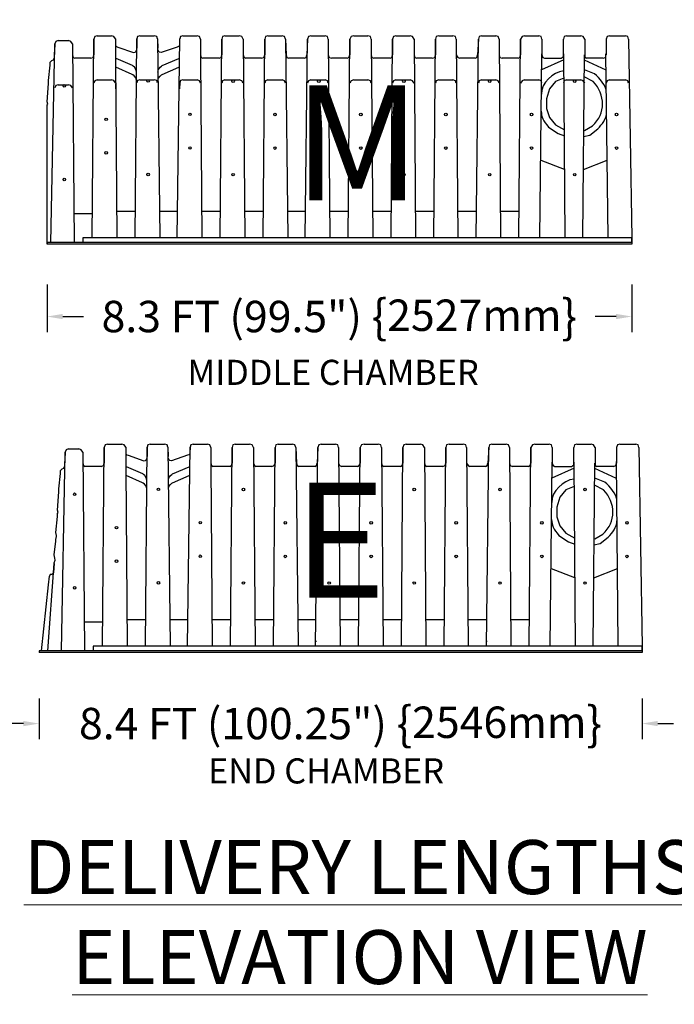
# Model space of a CAD drawing. Units: inches. Extents: x 324115 to 328694, y 133705 to 137854.
# Drawn here: x 327475 to 327537, y 136830 to 136924 of the extents above; entities that cross this region are included whole.
import ezdxf

# ---------------------------------------------------------------- set-up
doc = ezdxf.new("R2010")
doc.units = ezdxf.units.IN
doc.header["$LTSCALE"] = 7
doc.header["$MEASUREMENT"] = 0
doc.layers.get('0').update_dxf_attribs({"lineweight": 13})
doc.layers.add('Layer 1', color=7, linetype='Continuous')
doc.styles.add('Chamber leader', font='arial.ttf', dxfattribs={"height": 3})
doc.styles.get("Standard").update_dxf_attribs({"font": 'arial.ttf', "height": 2})
doc.dimstyles.new('Copy of Dims Chambers', dxfattribs={"dimscale": 48, "dimtxt": 3, "dimasz": 0.03125, "dimexe": 0.03125, "dimexo": 0.0625, "dimgap": 0.03125, "dimtad": 1, "dimdec": 0, "dimzin": 3, "dimdsep": 46, "dimlunit": 4, "dimtxsty": 'Chamber leader', "dimcen": 0.03125, "dimclrd": 7, "dimclre": 7, "dimclrt": 256, "dimadec": 0, "dimazin": 0, "dimtfac": 1, "dimtdec": 0, "dimtix": 1, "dimtofl": 0, "dimtmove": 1, "dimatfit": 2, "dimfxl": 0.0625, "dimtolj": 1, "dimtzin": 0, "dimlwd": -1, "dimarcsym": 0})
doc.dimstyles.new('Dims Chambers', dxfattribs={"dimscale": 48, "dimtxt": 3, "dimasz": 0.03125, "dimexe": 0.03125, "dimexo": 0.0625, "dimgap": 0.03125, "dimtad": 0, "dimdec": 0, "dimzin": 3, "dimdsep": 46, "dimlunit": 4, "dimtxsty": 'Chamber leader', "dimcen": 0.03125, "dimclrd": 7, "dimclre": 7, "dimclrt": 256, "dimadec": 0, "dimazin": 0, "dimtfac": 1, "dimtdec": 0, "dimtix": 1, "dimtofl": 0, "dimtmove": 1, "dimatfit": 2, "dimfxl": 0.0625, "dimtolj": 1, "dimtzin": 0, "dimlwd": -1, "dimarcsym": 0})

# ---------------------------------------------------------------- blocks, each defined once
blk = doc.blocks.new('*D2124')
at = {"layer": 'Defpoints', "color": 0, "transparency": 16777216}
for p in [(327477.408, 136901.733), (327533.293, 136901.733), (327533.293, 136895.677)]:
    blk.add_point(p, dxfattribs=at)
at = {"layer": 'Layer 1', "color": 7, "lineweight": -2, "transparency": 16777216}
for p, q in [((327477.408, 136898.733), (327477.408, 136894.177)), ((327533.293, 136898.733), (327533.293, 136894.177))]:
    blk.add_line(p, q, dxfattribs=at)
at = {"layer": 'Layer 1', "color": 7, "transparency": 16777216}
for p, q in [((327478.908, 136895.677), (327480.893, 136895.677)), ((327531.793, 136895.677), (327529.808, 136895.677))]:
    blk.add_line(p, q, dxfattribs=at)
for points in [[(327478.908, 136895.927), (327478.908, 136895.427), (327477.408, 136895.677)], [(327531.793, 136895.927), (327531.793, 136895.427), (327533.293, 136895.677)]]:
    blk.add_solid(points, dxfattribs=at)
at = {"layer": 'Layer 1', "transparency": 16777216, "insert": (327505.351, 136895.677), "char_height": 3, "attachment_point": 5, "style": 'Chamber leader'}
blk.add_mtext('\\A1;8.3 FT (99.5") {\\H1.08333x;\\{}2527mm{\\H1.08333x;\\}}', dxfattribs=at)
blk = doc.blocks.new('*D2125')
at = {"layer": 'Defpoints', "color": 0, "transparency": 16777216}
for p in [(327533.168, 136969.501), (327549.749, 136969.501), (327537.261, 136949.162)]:
    blk.add_point(p, dxfattribs=at)
at = {"layer": 'Layer 1', "color": 7, "lineweight": -2, "transparency": 16777216}
for p, q in [((327536.168, 136969.501), (327551.249, 136969.501)), ((327540.261, 136949.162), (327551.249, 136949.162))]:
    blk.add_line(p, q, dxfattribs=at)
at = {"layer": 'Layer 1', "color": 7, "transparency": 16777216}
for p, q in [((327549.749, 136968.001), (327549.749, 136964.708)), ((327549.749, 136950.662), (327549.749, 136952.855))]:
    blk.add_line(p, q, dxfattribs=at)
for points in [[(327549.499, 136968.001), (327549.999, 136968.001), (327549.749, 136969.501)], [(327549.499, 136950.662), (327549.999, 136950.662), (327549.749, 136949.162)]]:
    blk.add_solid(points, dxfattribs=at)
at = {"layer": 'Layer 1', "transparency": 16777216, "insert": (327546.579, 136958.781), "char_height": 3, "width": 1789.66051, "attachment_point": 5, "rotation": 90, "style": 'Chamber leader'}
blk.add_mtext('\\A1;18"%%C     \\PTYP.', dxfattribs=at)
blk = doc.blocks.new('*D2126')
at = {"layer": 'Defpoints', "color": 0, "transparency": 16777216}
for p in [(327476.65, 136862.182), (327534.281, 136862.182), (327534.281, 136856.802)]:
    blk.add_point(p, dxfattribs=at)
at = {"layer": 'Layer 1', "color": 7, "lineweight": -2, "transparency": 16777216}
for p, q in [((327476.65, 136859.182), (327476.65, 136855.302)), ((327534.281, 136859.182), (327534.281, 136855.302))]:
    blk.add_line(p, q, dxfattribs=at)
at = {"layer": 'Layer 1', "color": 7, "transparency": 16777216}
for p, q in [((327475.15, 136856.802), (327473.65, 136856.802)), ((327535.781, 136856.802), (327537.281, 136856.802))]:
    blk.add_line(p, q, dxfattribs=at)
for points in [[(327475.15, 136857.052), (327475.15, 136856.552), (327476.65, 136856.802)], [(327535.781, 136857.052), (327535.781, 136856.552), (327534.281, 136856.802)]]:
    blk.add_solid(points, dxfattribs=at)
at = {"layer": 'Layer 1', "transparency": 16777216, "insert": (327505.466, 136856.802), "char_height": 3, "attachment_point": 5, "style": 'Chamber leader'}
blk.add_mtext('\\A1;8.4 FT (100.25") {\\H1.08333x;\\{}2546mm{\\H1.08333x;\\}}', dxfattribs=at)
blk = doc.blocks.new('*D2131')
at = {"layer": 'Defpoints', "color": 0, "transparency": 16777216}
for p in [(327526.277, 136962.415), (327537.261, 136962.415), (327533.712, 136949.162)]:
    blk.add_point(p, dxfattribs=at)
at = {"layer": 'Layer 1', "color": 7, "transparency": 16777216}
for p, q in [((327537.261, 136995.609), (327537.261, 136962.415)), ((327537.261, 136950.662), (327537.261, 136960.915))]:
    blk.add_line(p, q, dxfattribs=at)
at = {"layer": 'Layer 1', "color": 7, "lineweight": -2, "transparency": 16777216}
for p, q in [((327529.277, 136962.415), (327538.761, 136962.415)), ((327536.712, 136949.162), (327538.761, 136949.162))]:
    blk.add_line(p, q, dxfattribs=at)
at = {"layer": 'Layer 1', "color": 7, "transparency": 16777216}
for points in [[(327537.011, 136960.915), (327537.511, 136960.915), (327537.261, 136962.415)], [(327537.011, 136950.662), (327537.511, 136950.662), (327537.261, 136949.162)]]:
    blk.add_solid(points, dxfattribs=at)
at = {"layer": 'Layer 1', "transparency": 16777216, "insert": (327533.794, 136981.207), "char_height": 3, "width": 279.8472, "attachment_point": 5, "rotation": 90, "style": 'Chamber leader'}
blk.add_mtext('\\A1;13.5"(343mm)', dxfattribs=at)

msp = doc.modelspace()

# ---------------------------------------------------------------- linework, layer by layer
at = {"layer": 'Layer 1', "color": 7, "lineweight": -3}
for points in [[(327481.736, 136903.195), (327481.887, 136922.178)], [(327481.887, 136922.178), (327481.887, 136920.66)], [(327482.192, 136922.484), (327481.965, 136922.409), (327481.888, 136922.18)], [(327482.192, 136922.498), (327483.559, 136922.498)], [(327483.939, 136922.194), (327483.787, 136922.423), (327483.559, 136922.498)], [(327483.939, 136922.193), (327483.955, 136920.128), (327484.09, 136903.21)], [(327485.837, 136903.21), (327485.989, 136922.193)], [(327486.292, 136922.498), (327486.065, 136922.423), (327485.989, 136922.194)], [(327485.989, 136922.193), (327485.989, 136921.306)], [(327486.292, 136922.498), (327487.659, 136922.498)], [(327487.964, 136922.194), (327487.887, 136922.423), (327487.659, 136922.498)], [(327487.962, 136922.193), (327488.191, 136903.21)], [(327487.962, 136922.193), (327488.001, 136921.306)], [(327489.861, 136903.21), (327490.089, 136922.193)], [(327490.393, 136922.498), (327490.165, 136922.423), (327490.089, 136922.194)], [(327490.393, 136922.498), (327491.76, 136922.498)], [(327492.063, 136922.18), (327491.988, 136922.409), (327491.76, 136922.484)], [(327492.063, 136922.178), (327492.063, 136920.432)], [(327492.063, 136922.178), (327492.063, 136920.66)], [(327493.961, 136903.195), (327494.113, 136922.178)], [(327494.417, 136922.484), (327494.189, 136922.409), (327494.113, 136922.18)], [(327494.113, 136922.178), (327494.113, 136920.66)], [(327494.417, 136922.484), (327495.783, 136922.484)], [(327496.164, 136922.18), (327496.012, 136922.409), (327495.784, 136922.484)], [(327496.163, 136922.178), (327496.315, 136903.195)], [(327496.163, 136922.178), (327496.163, 136920.66)], [(327498.061, 136903.195), (327498.213, 136922.178)], [(327498.213, 136922.178), (327498.213, 136920.66)], [(327498.517, 136922.484), (327498.29, 136922.409), (327498.214, 136922.18)], [(327498.517, 136922.484), (327499.884, 136922.484)], [(327500.188, 136922.18), (327500.112, 136922.409), (327499.884, 136922.484)], [(327500.187, 136922.178), (327500.415, 136903.195)], [(327500.187, 136922.178), (327500.264, 136920.66)], [(327502.085, 136903.195), (327502.314, 136922.178)], [(327502.314, 136922.178), (327502.238, 136920.66)], [(327502.618, 136922.484), (327502.39, 136922.409), (327502.314, 136922.18)], [(327502.617, 136922.484), (327503.984, 136922.484)], [(327504.288, 136922.18), (327504.213, 136922.409), (327503.985, 136922.484)], [(327504.287, 136922.178), (327504.44, 136903.195)], [(327504.287, 136922.178), (327504.287, 136920.66)], [(327506.186, 136903.195), (327506.338, 136922.178)], [(327506.718, 136922.484), (327506.491, 136922.409), (327506.338, 136922.18)], [(327506.338, 136922.178), (327506.338, 136920.66)], [(327506.718, 136922.484), (327508.085, 136922.484)], [(327508.389, 136922.18), (327508.313, 136922.409), (327508.085, 136922.484)], [(327508.388, 136922.178), (327508.539, 136903.195)], [(327508.388, 136922.178), (327508.388, 136920.66)], [(327510.286, 136903.195), (327510.438, 136922.178)], [(327510.438, 136922.178), (327510.439, 136920.66)], [(327510.742, 136922.484), (327510.515, 136922.409), (327510.439, 136922.18)], [(327510.742, 136922.484), (327512.109, 136922.484)], [(327512.489, 136922.18), (327512.338, 136922.409), (327512.11, 136922.484)], [(327512.488, 136922.178), (327512.641, 136903.195)], [(327512.488, 136922.178), (327512.488, 136920.66)], [(327514.387, 136903.195), (327514.538, 136922.178)], [(327514.538, 136922.178), (327514.539, 136920.66)], [(327514.843, 136922.484), (327514.615, 136922.409), (327514.539, 136922.18)], [(327514.843, 136922.484), (327516.209, 136922.484)], [(327516.513, 136922.18), (327516.437, 136922.409), (327516.209, 136922.484)], [(327516.513, 136922.178), (327516.664, 136903.195)], [(327516.513, 136922.178), (327516.513, 136920.66)], [(327518.411, 136903.195), (327518.639, 136922.178)], [(327518.639, 136922.178), (327518.563, 136920.66)], [(327518.943, 136922.484), (327518.716, 136922.409), (327518.639, 136922.18)], [(327518.943, 136922.484), (327520.31, 136922.484)], [(327520.613, 136922.18), (327520.538, 136922.409), (327520.31, 136922.484)], [(327520.613, 136922.178), (327520.765, 136903.195)], [(327520.613, 136922.178), (327520.613, 136920.66)], [(327522.512, 136903.195), (327522.664, 136922.178)], [(327523.044, 136922.484), (327522.816, 136922.409), (327522.664, 136922.18)], [(327522.664, 136922.178), (327522.664, 136920.66)], [(327523.043, 136922.484), (327524.41, 136922.484)], [(327524.714, 136922.18), (327524.638, 136922.409), (327524.41, 136922.484)], [(327524.713, 136922.178), (327524.714, 136920.66)], [(327526.763, 136920.508), (327526.763, 136922.178)], [(327527.068, 136922.484), (327526.839, 136922.409), (327526.764, 136922.18)], [(327527.068, 136922.484), (327528.434, 136922.484)], [(327528.814, 136922.18), (327528.662, 136922.409), (327528.435, 136922.484)], [(327528.813, 136922.178), (327528.813, 136920.508)], [(327530.864, 136922.178), (327530.864, 136920.66)], [(327531.168, 136922.483), (327530.941, 136922.408), (327530.865, 136922.179)], [(327531.168, 136922.483), (327532.687, 136922.483)], [(327532.991, 136922.179), (327532.914, 136922.408), (327532.687, 136922.483)], [(327532.989, 136922.178), (327533.293, 136903.195)], [(327477.787, 136902.74), (327478.167, 136921.722)], [(327478.167, 136921.722), (327478.091, 136920.357)], [(327478.472, 136922.027), (327478.243, 136921.952), (327478.167, 136921.723)], [(327478.471, 136922.027), (327479.458, 136922.027)], [(327479.838, 136921.723), (327479.687, 136921.952), (327479.458, 136922.027)], [(327479.837, 136921.722), (327479.989, 136902.74)], [(327479.837, 136921.722), (327479.838, 136920.66)], [(327477.863, 136920.128), (327478.016, 136920.205), (327478.091, 136920.357)], [(327479.838, 136920.66), (327479.914, 136920.432), (327480.065, 136920.357)], [(327481.584, 136920.357), (327480.065, 136920.357)], [(327481.584, 136920.357), (327481.812, 136920.432), (327481.887, 136920.66)], [(327492.063, 136920.66), (327492.139, 136920.432), (327492.291, 136920.357)], [(327492.063, 136920.432), (327492.214, 136903.195)], [(327493.885, 136920.357), (327492.291, 136920.357)], [(327493.885, 136920.357), (327494.037, 136920.432), (327494.113, 136920.66)], [(327496.163, 136920.66), (327496.239, 136920.432), (327496.391, 136920.357)], [(327497.909, 136920.357), (327496.39, 136920.357)], [(327497.909, 136920.357), (327498.138, 136920.432), (327498.213, 136920.66)], [(327500.264, 136920.66), (327500.339, 136920.432), (327500.491, 136920.357)], [(327502.009, 136920.357), (327500.491, 136920.357)], [(327502.01, 136920.357), (327502.162, 136920.432), (327502.238, 136920.66)], [(327504.287, 136920.66), (327504.364, 136920.432), (327504.592, 136920.357)], [(327506.11, 136920.357), (327504.591, 136920.357)], [(327506.11, 136920.357), (327506.262, 136920.432), (327506.338, 136920.66)], [(327508.388, 136920.66), (327508.464, 136920.432), (327508.616, 136920.357)], [(327510.21, 136920.357), (327508.616, 136920.357)], [(327510.211, 136920.357), (327510.363, 136920.432), (327510.439, 136920.66)], [(327512.488, 136920.66), (327512.564, 136920.432), (327512.717, 136920.357)], [(327514.234, 136920.357), (327512.716, 136920.357)], [(327514.234, 136920.357), (327514.463, 136920.432), (327514.539, 136920.66)], [(327516.513, 136920.66), (327516.665, 136920.432), (327516.817, 136920.357)], [(327518.334, 136920.357), (327516.816, 136920.357)], [(327518.335, 136920.357), (327518.488, 136920.432), (327518.563, 136920.66)], [(327520.613, 136920.66), (327520.689, 136920.432), (327520.917, 136920.357)], [(327522.435, 136920.357), (327520.916, 136920.357)], [(327522.435, 136920.357), (327522.588, 136920.432), (327522.664, 136920.66)], [(327524.51, 136903.211), (327524.7, 136920.774)], [(327524.714, 136920.66), (327524.79, 136920.432), (327524.942, 136920.357)], [(327524.941, 136920.357), (327526.554, 136920.357)], [(327526.554, 136920.357), (327526.658, 136920.408), (327526.764, 136920.509)], [(327526.941, 136903.211), (327526.789, 136920.774)], [(327528.611, 136903.211), (327528.764, 136920.676)], [(327528.813, 136920.586), (327528.813, 136920.434), (327528.966, 136920.357)], [(327530.56, 136920.357), (327528.966, 136920.357)], [(327530.56, 136920.357), (327530.788, 136920.432), (327530.864, 136920.66)], [(327531.041, 136903.211), (327530.818, 136920.774)], [(327477.56, 136918.23), (327477.711, 136919.673)], [(327477.863, 136920.128), (327477.711, 136919.977)], [(327477.711, 136919.673), (327477.711, 136919.977)], [(327526.794, 136920.2), (327524.684, 136919.233)], [(327528.759, 136920.2), (327530.818, 136919.233)], [(327526.8, 136918.454), (327526.007, 136918.111), (327525.43, 136917.426), (327525.141, 136916.483), (327525.141, 136915.539), (327525.43, 136914.684), (327526.007, 136913.997), (327526.852, 136913.517)], [(327477.408, 136915.573), (327477.408, 136915.877), (327477.484, 136915.953), (327477.408, 136916.179), (327477.56, 136917.926)], [(327477.56, 136917.926), (327477.56, 136918.23)], [(327478.471, 136917.818), (327478.243, 136917.742), (327478.167, 136917.515)], [(327478.47, 136917.818), (327479.458, 136917.818)], [(327479.838, 136917.515), (327479.686, 136917.742), (327479.458, 136917.818)], [(327482.192, 136918.274), (327481.964, 136918.198), (327481.888, 136917.969)], [(327482.192, 136918.288), (327483.558, 136918.288)], [(327483.939, 136917.985), (327483.787, 136918.214), (327483.559, 136918.288)], [(327483.939, 136917.931), (327483.939, 136917.43)], [(327486.292, 136918.288), (327486.065, 136918.214), (327485.989, 136917.985)], [(327486.292, 136918.288), (327487.659, 136918.288)], [(327487.963, 136917.985), (327487.887, 136918.214), (327487.659, 136918.288)], [(327490.089, 136917.985), (327490.082, 136917.43)], [(327490.393, 136918.288), (327490.165, 136918.214), (327490.089, 136917.985)], [(327490.392, 136918.288), (327491.759, 136918.288)], [(327492.063, 136917.969), (327491.987, 136918.198), (327491.759, 136918.274)], [(327494.417, 136918.274), (327494.189, 136918.198), (327494.113, 136917.969)], [(327494.416, 136918.274), (327495.783, 136918.274)], [(327496.163, 136917.969), (327496.012, 136918.198), (327495.784, 136918.274)], [(327498.517, 136918.274), (327498.289, 136918.198), (327498.213, 136917.969)], [(327498.517, 136918.274), (327499.883, 136918.274)], [(327500.188, 136917.969), (327500.112, 136918.198), (327499.884, 136918.274)], [(327502.617, 136918.274), (327502.389, 136918.198), (327502.314, 136917.969)], [(327502.617, 136918.274), (327503.984, 136918.274)], [(327504.287, 136917.969), (327504.212, 136918.198), (327503.984, 136918.274)], [(327506.717, 136918.274), (327506.49, 136918.198), (327506.338, 136917.969)], [(327506.717, 136918.274), (327508.085, 136918.274)], [(327508.388, 136917.969), (327508.312, 136918.198), (327508.085, 136918.274)], [(327510.742, 136918.274), (327510.514, 136918.198), (327510.439, 136917.969)], [(327510.741, 136918.274), (327512.109, 136918.274)], [(327512.488, 136917.969), (327512.337, 136918.198), (327512.109, 136918.274)], [(327514.842, 136918.274), (327514.615, 136918.198), (327514.539, 136917.969)], [(327514.842, 136918.274), (327516.209, 136918.274)], [(327516.513, 136917.969), (327516.437, 136918.198), (327516.209, 136918.274)], [(327518.943, 136918.274), (327518.715, 136918.198), (327518.639, 136917.969)], [(327518.942, 136918.274), (327520.308, 136918.274)], [(327520.613, 136917.969), (327520.537, 136918.198), (327520.309, 136918.274)], [(327523.043, 136918.274), (327522.815, 136918.198), (327522.664, 136917.969)], [(327523.042, 136918.274), (327524.41, 136918.274)], [(327524.714, 136917.969), (327524.637, 136918.198), (327524.41, 136918.274)], [(327527.067, 136918.274), (327526.839, 136918.198), (327526.763, 136917.969)], [(327527.067, 136918.274), (327528.433, 136918.274)], [(327528.813, 136917.969), (327528.661, 136918.198), (327528.434, 136918.274)], [(327531.168, 136918.274), (327530.94, 136918.198), (327530.864, 136917.969)], [(327531.168, 136918.274), (327532.687, 136918.274)], [(327532.991, 136917.969), (327532.914, 136918.198), (327532.687, 136918.274)], [(327477.408, 136902.589), (327477.408, 136915.721)], [(327524.606, 136910.612), (327526.845, 136909.763)], [(327528.675, 136909.712), (327530.952, 136910.612)], [(327479.989, 136905.506), (327481.735, 136905.506)], [(327484.09, 136905.749), (327485.836, 136905.749)], [(327488.191, 136905.749), (327489.861, 136905.749)], [(327492.214, 136905.735), (327493.961, 136905.735)], [(327496.315, 136905.735), (327498.061, 136905.735)], [(327500.415, 136905.735), (327502.085, 136905.735)], [(327504.439, 136905.735), (327506.186, 136905.735)], [(327508.539, 136905.735), (327510.286, 136905.735)], [(327512.641, 136905.735), (327514.386, 136905.735)], [(327516.664, 136905.735), (327518.411, 136905.735)], [(327520.764, 136905.735), (327522.512, 136905.735)], [(327493.961, 136903.651), (327493.961, 136903.727)], [(327510.286, 136903.651), (327510.286, 136903.727)], [(327533.293, 136902.741), (327477.408, 136902.741), (327477.408, 136902.589)], [(327533.293, 136902.741), (327533.293, 136902.589), (327477.408, 136902.589)], [(327533.293, 136902.741), (327533.293, 136903.195), (327480.825, 136903.195), (327480.825, 136902.741)], [(327533.293, 136903.195), (327533.293, 136902.665)], [(327478.775, 136863.741), (327479.155, 136882.723)], [(327479.155, 136882.723), (327479.08, 136881.358)], [(327479.46, 136883.028), (327479.231, 136882.953), (327479.155, 136882.724)], [(327479.459, 136883.028), (327480.446, 136883.028)], [(327480.826, 136882.724), (327480.674, 136882.953), (327480.446, 136883.028)], [(327480.825, 136882.723), (327480.978, 136863.741)], [(327480.825, 136882.723), (327480.826, 136881.661)], [(327482.724, 136864.198), (327482.876, 136883.181)], [(327483.18, 136883.485), (327482.952, 136883.41), (327482.876, 136883.181)], [(327482.876, 136883.181), (327482.876, 136881.662)], [(327483.18, 136883.499), (327484.547, 136883.499)], [(327484.927, 136883.195), (327484.775, 136883.424), (327484.547, 136883.499)], [(327484.927, 136883.195), (327484.943, 136881.131), (327485.079, 136864.212)], [(327484.927, 136883.142), (327484.927, 136882.641)], [(327486.825, 136864.212), (327486.977, 136883.195)], [(327487.28, 136883.499), (327487.053, 136883.424), (327486.977, 136883.195)], [(327486.977, 136883.195), (327486.977, 136882.308)], [(327487.28, 136883.499), (327488.647, 136883.499)], [(327488.952, 136883.195), (327488.875, 136883.424), (327488.647, 136883.499)], [(327488.951, 136883.195), (327489.179, 136864.212)], [(327488.951, 136883.195), (327488.989, 136882.308)], [(327490.849, 136864.212), (327491.077, 136883.195)], [(327491.077, 136883.195), (327491.071, 136882.641)], [(327491.381, 136883.499), (327491.153, 136883.424), (327491.077, 136883.195)], [(327491.381, 136883.499), (327492.748, 136883.499)], [(327493.051, 136883.181), (327492.976, 136883.41), (327492.748, 136883.485)], [(327493.051, 136883.181), (327493.051, 136881.435)], [(327493.051, 136883.181), (327493.051, 136881.662)], [(327494.949, 136864.198), (327495.101, 136883.181)], [(327495.405, 136883.485), (327495.177, 136883.41), (327495.101, 136883.181)], [(327495.101, 136883.181), (327495.101, 136881.662)], [(327495.405, 136883.485), (327496.771, 136883.485)], [(327497.152, 136883.181), (327497, 136883.41), (327496.772, 136883.485)], [(327497.152, 136883.181), (327497.303, 136864.198)], [(327497.152, 136883.181), (327497.152, 136881.662)], [(327499.05, 136864.198), (327499.202, 136883.181)], [(327499.505, 136883.485), (327499.278, 136883.41), (327499.202, 136883.181)], [(327499.202, 136883.181), (327499.202, 136881.662)], [(327499.505, 136883.485), (327500.872, 136883.485)], [(327501.176, 136883.181), (327501.1, 136883.41), (327500.872, 136883.485)], [(327501.175, 136883.181), (327501.404, 136864.198)], [(327501.175, 136883.181), (327501.252, 136881.662)], [(327503.074, 136864.198), (327503.302, 136883.181)], [(327503.302, 136883.181), (327503.226, 136881.662)], [(327503.606, 136883.485), (327503.378, 136883.41), (327503.302, 136883.181)], [(327503.605, 136883.485), (327504.972, 136883.485)], [(327505.276, 136883.181), (327505.2, 136883.41), (327504.973, 136883.485)], [(327505.276, 136883.181), (327505.428, 136864.198)], [(327505.276, 136883.181), (327505.276, 136881.662)], [(327507.174, 136864.198), (327507.326, 136883.181)], [(327507.706, 136883.485), (327507.479, 136883.41), (327507.326, 136883.181)], [(327507.326, 136883.181), (327507.326, 136881.662)], [(327507.706, 136883.485), (327509.073, 136883.485)], [(327509.377, 136883.181), (327509.301, 136883.41), (327509.073, 136883.485)], [(327509.376, 136883.181), (327509.528, 136864.198)], [(327509.376, 136883.181), (327509.377, 136881.662)], [(327511.275, 136864.198), (327511.427, 136883.181)], [(327511.73, 136883.485), (327511.503, 136883.41), (327511.427, 136883.181)], [(327511.427, 136883.181), (327511.427, 136881.662)], [(327511.73, 136883.485), (327513.097, 136883.485)], [(327513.477, 136883.181), (327513.326, 136883.41), (327513.098, 136883.485)], [(327513.477, 136883.181), (327513.629, 136864.198)], [(327513.477, 136883.181), (327513.477, 136881.662)], [(327515.375, 136864.198), (327515.526, 136883.181)], [(327515.526, 136883.181), (327515.527, 136881.662)], [(327515.831, 136883.485), (327515.603, 136883.41), (327515.527, 136883.181)], [(327515.831, 136883.485), (327517.197, 136883.485)], [(327517.501, 136883.181), (327517.425, 136883.41), (327517.197, 136883.485)], [(327517.501, 136883.181), (327517.653, 136864.198)], [(327517.501, 136883.181), (327517.501, 136881.662)], [(327519.399, 136864.198), (327519.627, 136883.181)], [(327519.627, 136883.181), (327519.552, 136881.662)], [(327519.931, 136883.485), (327519.704, 136883.41), (327519.627, 136883.181)], [(327519.931, 136883.485), (327521.297, 136883.485)], [(327521.601, 136883.181), (327521.526, 136883.41), (327521.298, 136883.485)], [(327521.601, 136883.181), (327521.754, 136864.198)], [(327521.601, 136883.181), (327521.601, 136881.662)], [(327523.5, 136864.198), (327523.652, 136883.181)], [(327524.032, 136883.485), (327523.804, 136883.41), (327523.652, 136883.181)], [(327523.652, 136883.181), (327523.652, 136881.662)], [(327524.031, 136883.485), (327525.398, 136883.485)], [(327525.702, 136883.181), (327525.626, 136883.41), (327525.398, 136883.485)], [(327525.701, 136883.181), (327525.702, 136881.662)], [(327528.056, 136883.485), (327527.827, 136883.41), (327527.751, 136883.181)], [(327527.751, 136881.51), (327527.751, 136883.181)], [(327528.056, 136883.485), (327529.422, 136883.485)], [(327529.802, 136883.181), (327529.65, 136883.41), (327529.422, 136883.485)], [(327529.802, 136883.181), (327529.802, 136881.51)], [(327532.156, 136883.484), (327531.928, 136883.409), (327531.853, 136883.18)], [(327531.853, 136883.18), (327531.853, 136881.661)], [(327532.156, 136883.484), (327533.675, 136883.484)], [(327533.979, 136883.18), (327533.902, 136883.409), (327533.675, 136883.484)], [(327533.979, 136883.18), (327534.281, 136864.197)], [(327525.499, 136864.213), (327525.689, 136881.776)], [(327527.928, 136864.213), (327527.778, 136881.776)], [(327532.004, 136864.277), (327531.853, 136881.84)], [(327478.852, 136881.129), (327478.7, 136880.977)], [(327478.7, 136880.674), (327478.7, 136880.977)], [(327478.852, 136881.129), (327479.004, 136881.206), (327479.08, 136881.358)], [(327480.826, 136881.661), (327480.902, 136881.434), (327481.054, 136881.358)], [(327482.572, 136881.359), (327481.054, 136881.359)], [(327482.573, 136881.359), (327482.801, 136881.435), (327482.876, 136881.662)], [(327493.051, 136881.662), (327493.127, 136881.435), (327493.279, 136881.359)], [(327493.051, 136881.435), (327493.203, 136864.198)], [(327494.873, 136881.359), (327493.279, 136881.359)], [(327494.874, 136881.359), (327495.025, 136881.435), (327495.101, 136881.662)], [(327497.152, 136881.662), (327497.228, 136881.435), (327497.38, 136881.359)], [(327498.898, 136881.359), (327497.379, 136881.359)], [(327498.898, 136881.359), (327499.126, 136881.435), (327499.202, 136881.662)], [(327501.252, 136881.662), (327501.327, 136881.435), (327501.48, 136881.359)], [(327502.998, 136881.359), (327501.48, 136881.359)], [(327502.998, 136881.359), (327503.15, 136881.435), (327503.226, 136881.662)], [(327505.276, 136881.662), (327505.352, 136881.435), (327505.58, 136881.359)], [(327507.098, 136881.359), (327505.58, 136881.359)], [(327507.098, 136881.359), (327507.251, 136881.435), (327507.326, 136881.662)], [(327509.377, 136881.662), (327509.453, 136881.435), (327509.604, 136881.359)], [(327511.199, 136881.359), (327509.604, 136881.359)], [(327511.199, 136881.359), (327511.351, 136881.435), (327511.427, 136881.662)], [(327513.477, 136881.662), (327513.552, 136881.435), (327513.705, 136881.359)], [(327515.223, 136881.359), (327513.704, 136881.359)], [(327515.223, 136881.359), (327515.451, 136881.435), (327515.527, 136881.662)], [(327517.501, 136881.662), (327517.654, 136881.435), (327517.806, 136881.359)], [(327519.323, 136881.359), (327517.805, 136881.359)], [(327519.324, 136881.359), (327519.475, 136881.435), (327519.552, 136881.662)], [(327521.601, 136881.662), (327521.678, 136881.435), (327521.906, 136881.359)], [(327523.424, 136881.359), (327521.905, 136881.359)], [(327523.424, 136881.359), (327523.576, 136881.435), (327523.652, 136881.662)], [(327527.782, 136881.203), (327525.672, 136880.235)], [(327525.702, 136881.662), (327525.778, 136881.435), (327525.93, 136881.359)], [(327525.929, 136881.359), (327527.542, 136881.359)], [(327527.542, 136881.359), (327527.646, 136881.41), (327527.753, 136881.512)], [(327529.6, 136864.213), (327529.752, 136881.678)], [(327529.747, 136881.203), (327531.806, 136880.235)], [(327529.802, 136881.588), (327529.802, 136881.436), (327529.954, 136881.359)], [(327531.549, 136881.359), (327529.954, 136881.359)], [(327531.549, 136881.358), (327531.777, 136881.434), (327531.853, 136881.661)], [(327478.548, 136879.231), (327478.7, 136880.674)], [(327478.396, 136876.574), (327478.396, 136876.878), (327478.472, 136876.953), (327478.396, 136877.181), (327478.548, 136878.927)], [(327478.548, 136878.927), (327478.548, 136879.231)], [(327527.789, 136879.456), (327526.995, 136879.114), (327526.417, 136878.428), (327526.129, 136877.486), (327526.129, 136876.543), (327526.417, 136875.686), (327526.995, 136875), (327527.84, 136874.52)], [(327478.244, 136875.055), (327478.396, 136876.574)], [(327478.244, 136874.219), (327478.244, 136874.372), (327478.32, 136874.676), (327478.32, 136874.75), (327478.244, 136875.055)], [(327477.485, 136863.741), (327478.092, 136872.094)], [(327478.092, 136872.094), (327478.016, 136871.183)], [(327525.594, 136871.614), (327527.834, 136870.766)], [(327529.663, 136870.715), (327531.941, 136871.614)], [(327477.56, 136870.044), (327477.636, 136870.879)], [(327477.865, 136871.031), (327477.713, 136871.031), (327477.637, 136870.879)], [(327477.865, 136871.031), (327477.941, 136871.107), (327478.016, 136871.183)], [(327477.865, 136871.031), (327477.865, 136871.107)], [(327476.877, 136863.741), (327477.56, 136870.044)], [(327485.079, 136866.752), (327486.825, 136866.752)], [(327489.179, 136866.752), (327490.849, 136866.752)], [(327493.203, 136866.738), (327494.949, 136866.738)], [(327497.303, 136866.738), (327499.049, 136866.738)], [(327501.404, 136866.738), (327503.074, 136866.738)], [(327505.428, 136866.738), (327507.174, 136866.738)], [(327509.528, 136866.738), (327511.275, 136866.738)], [(327513.629, 136866.738), (327515.374, 136866.738)], [(327517.653, 136866.738), (327519.399, 136866.738)], [(327521.753, 136866.738), (327523.5, 136866.738)], [(327480.978, 136866.509), (327482.724, 136866.509)], [(327534.281, 136863.741), (327534.281, 136864.197), (327481.813, 136864.197), (327481.813, 136863.741)], [(327494.949, 136864.653), (327494.949, 136864.729)], [(327503.15, 136864.653), (327503.074, 136864.653)], [(327511.275, 136864.653), (327511.275, 136864.729)], [(327519.475, 136864.653), (327519.4, 136864.653)], [(327534.281, 136864.197), (327534.281, 136863.665)], [(327534.281, 136863.741), (327476.65, 136863.741), (327476.65, 136863.59)], [(327534.281, 136863.741), (327534.281, 136863.59), (327476.65, 136863.59)]]:
    msp.add_lwpolyline(points, dxfattribs=at)
at = {"layer": 'Layer 1'}
for centre in [(327479.056, 136917.703), (327487.067, 136918.173), (327495.191, 136918.158), (327503.392, 136918.158), (327511.517, 136918.158), (327519.717, 136918.158), (327527.842, 136918.158), (327491.071, 136914.985), (327499.195, 136914.97), (327507.396, 136914.97), (327515.521, 136914.97), (327523.721, 136914.97), (327531.846, 136914.97), (327483.06, 136914.514), (327491.071, 136911.779), (327499.195, 136911.764), (327507.396, 136911.764), (327515.521, 136911.764), (327523.721, 136911.764), (327531.846, 136911.764), (327483.06, 136911.308), (327487.067, 136909.239), (327495.191, 136909.225), (327503.392, 136909.225), (327511.517, 136909.225), (327519.717, 136909.225), (327527.842, 136909.225), (327479.056, 136908.769), (327488.055, 136879.175), (327496.18, 136879.161), (327504.38, 136879.161), (327512.505, 136879.161), (327520.706, 136879.161), (327528.83, 136879.161), (327480.044, 136878.703), (327492.059, 136875.987), (327500.184, 136875.973), (327508.384, 136875.973), (327516.509, 136875.973), (327524.71, 136875.973), (327532.835, 136875.973), (327484.048, 136875.515), (327484.048, 136872.309), (327492.059, 136872.781), (327500.184, 136872.767), (327508.384, 136872.767), (327516.509, 136872.767), (327524.71, 136872.767), (327532.835, 136872.767), (327480.044, 136869.77), (327488.055, 136870.241), (327496.18, 136870.227), (327504.38, 136870.227), (327512.505, 136870.227), (327520.706, 136870.227), (327528.83, 136870.227)]:
    msp.add_circle(centre, 0.121, dxfattribs=at)
at = {"layer": 'Layer 1', "color": 7, "lineweight": -3}
for points, knots in [([(327483.939, 136921.64), (327483.939, 136921.594), (327483.99, 136921.474), (327484.167, 136921.419), (327484.167, 136921.419), (327485.685, 136920.895), (327485.685, 136920.895), (327485.931, 136920.882), (327485.991, 136921.134), (327485.989, 136921.306)], [0, 0, 0, 0, 1, 1, 1, 2, 2, 2, 3, 3, 3, 3]), ([(327490.082, 136921.64), (327490.082, 136921.594), (327490.03, 136921.474), (327489.851, 136921.419), (327489.851, 136921.419), (327488.309, 136920.895), (327488.309, 136920.895), (327488.059, 136920.882), (327487.998, 136921.134), (327488.001, 136921.306)], [0, 0, 0, 0, 1, 1, 1, 2, 2, 2, 3, 3, 3, 3]), ([(327485.969, 136919.026), (327485.971, 136919.403), (327485.569, 136919.648), (327485.569, 136919.648), (327485.569, 136919.648), (327484.014, 136920.321), (327484.014, 136920.321)], [0, 0, 0, 0, 1, 1, 1, 2, 2, 2, 2]), ([(327488.014, 136919.026), (327488.011, 136919.403), (327488.424, 136919.648), (327488.424, 136919.648), (327488.424, 136919.648), (327490.02, 136920.321), (327490.02, 136920.321)], [0, 0, 0, 0, 1, 1, 1, 2, 2, 2, 2]), ([(327485.957, 136918.235), (327485.96, 136918.611), (327485.537, 136918.808), (327485.537, 136918.808), (327485.537, 136918.808), (327483.983, 136919.481), (327483.983, 136919.481)], [0, 0, 0, 0, 1, 1, 1, 2, 2, 2, 2]), ([(327488.014, 136918.186), (327488.011, 136918.563), (327488.424, 136918.808), (327488.424, 136918.808), (327488.424, 136918.808), (327490.02, 136919.481), (327490.02, 136919.481)], [0, 0, 0, 0, 1, 1, 1, 2, 2, 2, 2]), ([(327528.764, 136913.432), (327528.764, 136913.432), (327529.551, 136913.895), (327529.551, 136913.895), (327530.843, 136915.062), (327530.784, 136916.857), (327529.623, 136918.122), (327529.623, 136918.122), (327528.745, 136918.571), (327528.745, 136918.571)], [0, 0, 0, 0, 1, 1, 1, 2, 2, 2, 3, 3, 3, 3]), ([(327530.862, 136917.29), (327530.859, 136917.625), (327530.23, 136918.52), (327529.72, 136918.844), (327529.72, 136918.844), (327528.764, 136919.233), (327528.764, 136919.233), (327528.764, 136919.233), (327528.764, 136919.233), (327528.764, 136919.233)], [0, 0, 0, 0, 1, 1, 1, 2, 2, 2, 3, 3, 3, 3]), ([(327524.641, 136915.281), (327524.659, 136914.79), (327524.822, 136914.322), (327525.346, 136913.766), (327525.346, 136913.766), (327526.257, 136913.158), (327526.257, 136913.158), (327526.257, 136913.158), (327526.856, 136912.928), (327526.856, 136912.928)], [0, 0, 0, 0, 1, 1, 1, 2, 2, 2, 3, 3, 3, 3]), ([(327528.695, 136912.868), (327528.695, 136912.868), (327529.295, 136913.006), (327529.295, 136913.006), (327529.295, 136913.006), (327530.053, 136913.614), (327530.053, 136913.614), (327530.459, 136914.009), (327530.897, 136914.57), (327530.89, 136915.151)], [0, 0, 0, 0, 1, 1, 1, 2, 2, 2, 3, 3, 3, 3]), ([(327484.927, 136882.642), (327484.927, 136882.596), (327484.978, 136882.476), (327485.155, 136882.421), (327485.155, 136882.421), (327486.673, 136881.897), (327486.673, 136881.897), (327486.919, 136881.884), (327486.979, 136882.136), (327486.977, 136882.308)], [0, 0, 0, 0, 1, 1, 1, 2, 2, 2, 3, 3, 3, 3]), ([(327491.071, 136882.642), (327491.071, 136882.596), (327491.018, 136882.476), (327490.839, 136882.421), (327490.839, 136882.421), (327489.298, 136881.897), (327489.298, 136881.897), (327489.047, 136881.884), (327488.987, 136882.136), (327488.989, 136882.308)], [0, 0, 0, 0, 1, 1, 1, 2, 2, 2, 3, 3, 3, 3]), ([(327486.957, 136880.028), (327486.96, 136880.405), (327486.557, 136880.65), (327486.557, 136880.65), (327486.557, 136880.65), (327485.003, 136881.323), (327485.003, 136881.323)], [0, 0, 0, 0, 1, 1, 1, 2, 2, 2, 2]), ([(327489.002, 136880.028), (327488.999, 136880.405), (327489.413, 136880.65), (327489.413, 136880.65), (327489.413, 136880.65), (327491.008, 136881.323), (327491.008, 136881.323)], [0, 0, 0, 0, 1, 1, 1, 2, 2, 2, 2]), ([(327486.945, 136879.237), (327486.948, 136879.613), (327486.525, 136879.81), (327486.525, 136879.81), (327486.525, 136879.81), (327484.971, 136880.483), (327484.971, 136880.483)], [0, 0, 0, 0, 1, 1, 1, 2, 2, 2, 2]), ([(327489.002, 136879.188), (327488.999, 136879.565), (327489.413, 136879.81), (327489.413, 136879.81), (327489.413, 136879.81), (327491.008, 136880.483), (327491.008, 136880.483)], [0, 0, 0, 0, 1, 1, 1, 2, 2, 2, 2]), ([(327531.85, 136878.293), (327531.847, 136878.627), (327531.219, 136879.522), (327530.709, 136879.846), (327530.709, 136879.846), (327529.752, 136880.235), (327529.752, 136880.235), (327529.752, 136880.235), (327529.752, 136880.235), (327529.752, 136880.235)], [0, 0, 0, 0, 1, 1, 1, 2, 2, 2, 3, 3, 3, 3]), ([(327529.752, 136874.434), (327529.752, 136874.434), (327530.54, 136874.898), (327530.54, 136874.898), (327531.831, 136876.064), (327531.773, 136877.86), (327530.611, 136879.124), (327530.611, 136879.124), (327529.734, 136879.574), (327529.734, 136879.574)], [0, 0, 0, 0, 1, 1, 1, 2, 2, 2, 3, 3, 3, 3]), ([(327525.63, 136876.283), (327525.647, 136875.793), (327525.81, 136875.325), (327526.334, 136874.769), (327526.334, 136874.769), (327527.245, 136874.161), (327527.245, 136874.161), (327527.245, 136874.161), (327527.845, 136873.93), (327527.845, 136873.93)], [0, 0, 0, 0, 1, 1, 1, 2, 2, 2, 3, 3, 3, 3]), ([(327529.684, 136873.87), (327529.684, 136873.87), (327530.283, 136874.009), (327530.283, 136874.009), (327530.283, 136874.009), (327531.042, 136874.616), (327531.042, 136874.616), (327531.448, 136875.012), (327531.886, 136875.573), (327531.878, 136876.153)], [0, 0, 0, 0, 1, 1, 1, 2, 2, 2, 3, 3, 3, 3]), ([(327478.092, 136872.094), (327478.092, 136872.094), (327478.092, 136872.169), (327478.092, 136872.169), (327478.28, 136872.573), (327478.102, 136872.647), (327478.092, 136872.929), (327478.092, 136872.929), (327478.244, 136874.219), (327478.244, 136874.219)], [0, 0, 0, 0, 1, 1, 1, 2, 2, 2, 3, 3, 3, 3])]:
    msp.add_open_spline(points, degree=3, knots=knots, dxfattribs=at)
for points in [[(327526.789, 136919.152), (327525.723, 136919.022), (327524.659, 136917.979), (327524.659, 136916.915)], [(327527.778, 136880.155), (327526.713, 136880.024), (327525.647, 136878.983), (327525.647, 136877.917)]]:
    msp.add_open_spline(points, degree=3, dxfattribs=at)

# ---------------------------------------------------------------- texts
at = {"char_height": 11, "width": 19.01012, "attachment_point": 1}
for s, insert in [('M', (327500.964, 136917.772)), ('E', (327500.964, 136879.815))]:
    msp.add_mtext(s, dxfattribs=dict(at, insert=insert))
at = {"insert": (327507.313, 136845.671), "char_height": 5.15546, "attachment_point": 2}
msp.add_mtext('{\\LDELIVERY LENGTHS\\PELEVATION VIEW}', dxfattribs=at)
at = {"layer": 'Layer 1'}
for s, p in [('MIDDLE CHAMBER', (327490.827, 136889.145)), ('END CHAMBER', (327492.798, 136851.081))]:
    msp.add_text(s, height=2.4, dxfattribs=at).set_placement(p)

# ---------------------------------------------------------------- dimensions: what is measured, and where the dimension line sits
for base, p1, p2, text, dimstyle, picture, middle in [((327549.749, 136969.501), (327537.261, 136949.162), (327533.168, 136969.501), '18"%%C     \\PTYP.', 'Dims Chambers', '*D2125', (327546.579, 136958.781)), ((327537.261, 136962.415), (327533.712, 136949.162), (327526.277, 136962.415), '13.5"(343mm)', 'Copy of Dims Chambers', '*D2131', (327538.369, 136981.207))]:
    dim = msp.add_linear_dim(base=base, p1=p1, p2=p2, angle=90, text=text, dimstyle=dimstyle, dxfattribs=at)
    dim.commit()
    dim.dimension.update_dxf_attribs({"geometry": picture, "text_midpoint": middle, "dimtype": 160})
for base, p1, p2, text, picture, middle in [((327533.293, 136895.677), (327477.408, 136901.733), (327533.293, 136901.733), '8.3 FT (99.5") {\\H1.08333x;\\{}2527mm{\\H1.08333x;\\}}', '*D2124', (327505.351, 136895.677)), ((327534.281, 136856.802), (327476.65, 136862.182), (327534.281, 136862.182), '8.4 FT (100.25") {\\H1.08333x;\\{}2546mm{\\H1.08333x;\\}}', '*D2126', (327505.466, 136856.802))]:
    dim = msp.add_linear_dim(base=base, p1=p1, p2=p2, text=text, dimstyle='Dims Chambers', dxfattribs=at)
    dim.commit()
    dim.dimension.update_dxf_attribs({"geometry": picture, "text_midpoint": middle})

doc.saveas('drawing.dxf')
